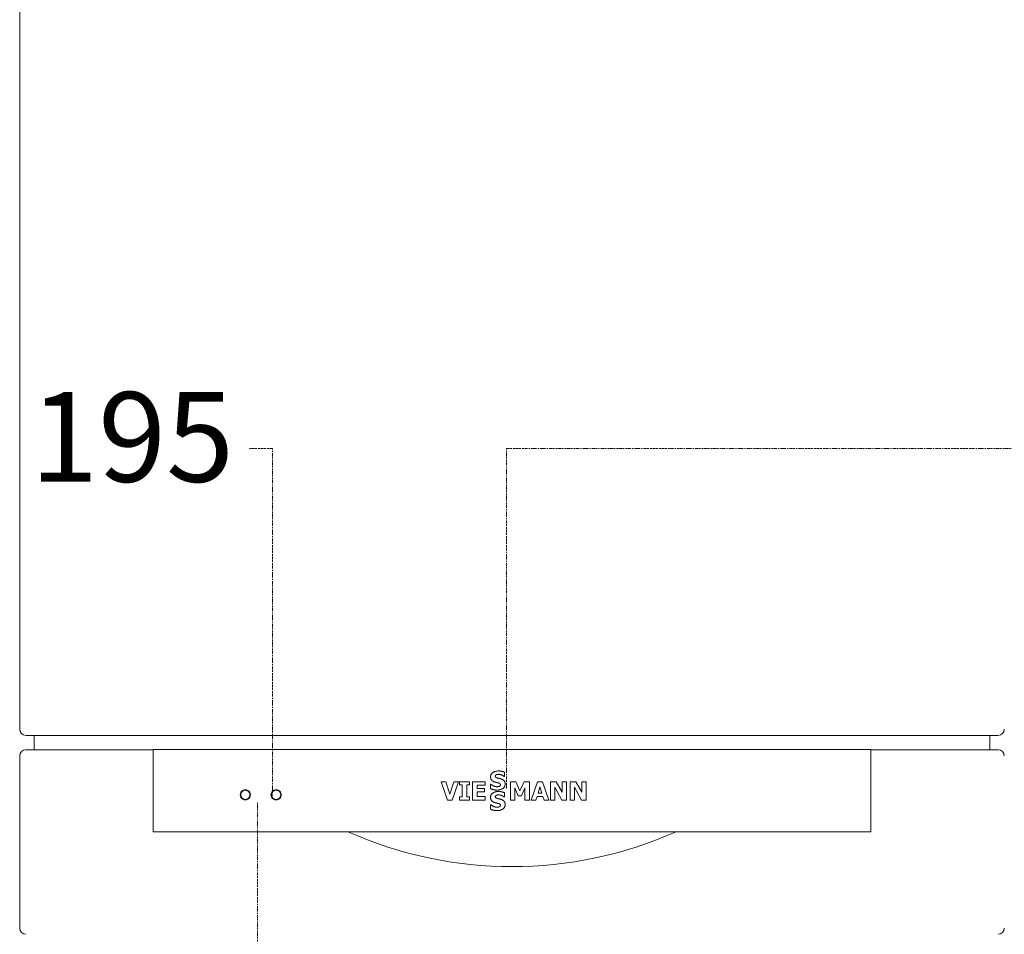
# Model space of a CAD drawing. Units: millimetres. Extents: x 15088 to 37107, y 53619 to 62397.
# Drawn here: x 29317 to 29799, y 55396 to 55844 of the extents above; entities that cross this region are included whole.
import ezdxf
from ezdxf.enums import TextEntityAlignment as Align

# ---------------------------------------------------------------- set-up
doc = ezdxf.new("R2010")
doc.units = ezdxf.units.MM
doc.linetypes.add('DASHDOT', pattern=[1, 0.5, -0.25, 0, -0.25])
doc.layers.get('0').update_dxf_attribs({"linetype": 'CONTINUOUS'})
for name, color, linetype, lineweight in [('2DR_PLS_SYGN', 146, 'DASHDOT', 18), ('2DR_SYM', 13, 'CONTINUOUS', 18), ('SICHTBARE KANTEN(DIN)', 179, 'CONTINUOUS', 18)]:
    doc.layers.add(name, color=color, linetype=linetype, lineweight=lineweight)
doc.styles.add('CP_ATTR', font='ROMANS.SHX')

# ---------------------------------------------------------------- blocks, each defined once
blk = doc.blocks.new('CPHS_822')
at = {"linetype": 'ByBlock', "style": 'CP_ATTR', "flags": 12}
blk.add_attdef('VAL', text='', height=0.25, dxfattribs=at).set_placement((0, 0), align=Align.MIDDLE)
at = {"linetype": 'ByBlock', "style": 'CP_ATTR', "flags": 9}
for tag, p in [('NAME', (-0.0919, -0.0183)), ('FLOW', (-0.0919, -0.0183)), ('CHARACTER', (-0.0919, -0.0184)), ('TEMPERATURE', (-0.0919, -0.0185)), ('NUMBER', (-0.0919, -0.0185)), ('PRODUCT-TYPE', (-0.0919, -0.0186)), ('ORDER-NO', (-0.0919, -0.0187)), ('OTHER', (-0.0918, -0.0183)), ('PN', (-0.0918, -0.0183)), ('PRODUCER', (-0.0917, -0.0183)), ('ARTICLE', (-0.0916, -0.0183)), ('VOLTAGE', (-0.0916, -0.0185)), ('GROUP', (-0.0915, -0.0185)), ('WEIGHT', (-0.0915, -0.0184)), ('POWER', (-0.0915, -0.0187)), ('DN', (-0.0914, -0.0186))]:
    blk.add_attdef(tag, text='', height=0.00005, dxfattribs=at).set_placement(p, align=Align.MIDDLE_LEFT)

msp = doc.modelspace()

# ---------------------------------------------------------------- linework, layer by layer
at = {"layer": '2DR_PLS_SYGN'}
for p, q in [((29440.67, 55633.52), (29429.4, 55633.52)), ((29440.67, 55633.52), (29440.67, 55463.55)), ((29555.15, 55633.54), (29815.53, 55633.54)), ((29555.15, 55633.54), (29555.15, 55466.74)), ((29433.26, 55198.81), (29433.26, 55460.59))]:
    msp.add_line(p, q, dxfattribs=at)
at = {"layer": 'SICHTBARE KANTEN(DIN)', "color": 7}
for p, q in [((29316.81, 56246.44), (29316.81, 55496.04)), ((29319.82, 55493.02), (29795.98, 55493.02)), ((29323.84, 55493.02), (29323.84, 55485.99)), ((29791.96, 55485.99), (29791.96, 55493.02)), ((29382.11, 55485.99), (29319.82, 55485.99)), ((29382.11, 55486.09), (29733.7, 55486.09)), ((29382.11, 55482.98), (29382.11, 55486.09)), ((29733.7, 55486.09), (29733.7, 55482.98)), ((29795.98, 55485.99), (29733.7, 55485.99)), ((29316.81, 55482.98), (29316.81, 55398.59)), ((29382.11, 55445.81), (29382.11, 55482.98)), ((29733.7, 55482.98), (29733.7, 55445.81)), ((29552.71, 55471.65), (29552.71, 55471.65)), ((29554.2, 55472.92), (29554.01, 55472.92)), ((29554.2, 55474.99), (29554.2, 55472.92)), ((29554.2, 55474.99), (29554.2, 55472.92)), ((29554.2, 55474.99), (29554.2, 55474.99)), ((29554.2, 55472.92), (29554.2, 55472.92)), ((29523.19, 55470.34), (29525.54, 55470.34)), ((29526.3, 55461.29), (29523.19, 55470.34)), ((29525.54, 55470.34), (29527.51, 55464.2)), ((29525.55, 55470.34), (29525.54, 55470.34)), ((29525.55, 55470.34), (29527.51, 55464.21)), ((29527.51, 55464.2), (29529.48, 55470.34)), ((29531.77, 55470.34), (29528.66, 55461.29)), ((29531.77, 55470.34), (29528.67, 55461.29)), ((29529.48, 55470.34), (29531.77, 55470.34)), ((29531.77, 55470.34), (29531.77, 55470.34)), ((29532.25, 55470.34), (29537.11, 55470.34)), ((29532.25, 55468.76), (29532.25, 55470.34)), ((29533.54, 55468.76), (29532.25, 55468.76)), ((29533.54, 55462.87), (29533.54, 55468.76)), ((29535.81, 55468.76), (29535.81, 55462.87)), ((29537.11, 55468.76), (29535.81, 55468.76)), ((29535.82, 55468.76), (29535.82, 55462.87)), ((29537.11, 55470.34), (29537.11, 55468.76)), ((29537.11, 55470.34), (29537.11, 55468.76)), ((29537.11, 55470.34), (29537.11, 55470.34)), ((29537.11, 55468.76), (29537.11, 55468.76)), ((29538.62, 55470.34), (29544.73, 55470.34)), ((29538.62, 55461.29), (29538.62, 55470.34)), ((29540.88, 55468.61), (29540.88, 55467.02)), ((29544.73, 55468.61), (29540.88, 55468.61)), ((29540.88, 55468.61), (29540.88, 55467.02)), ((29540.88, 55467.02), (29544.43, 55467.02)), ((29544.43, 55467.02), (29544.43, 55465.3)), ((29544.43, 55467.02), (29544.43, 55465.3)), ((29544.43, 55467.02), (29544.43, 55467.02)), ((29544.73, 55470.34), (29544.73, 55468.61)), ((29544.73, 55470.34), (29544.73, 55468.61)), ((29544.73, 55470.34), (29544.73, 55470.34)), ((29544.73, 55468.61), (29544.73, 55468.61)), ((29547.36, 55469.08), (29547.56, 55469.08)), ((29547.36, 55466.93), (29547.36, 55469.08)), ((29554.56, 55469.22), (29554.56, 55469.22)), ((29557.2, 55470.34), (29559.81, 55470.34)), ((29557.2, 55461.29), (29557.2, 55470.34)), ((29559.34, 55467.29), (29559.34, 55461.29)), ((29560.98, 55463.42), (29559.34, 55467.29)), ((29560.98, 55463.42), (29559.34, 55467.29)), ((29559.81, 55470.34), (29561.82, 55465.87)), ((29561.82, 55465.87), (29563.81, 55470.34)), ((29561.82, 55465.87), (29563.81, 55470.34)), ((29564.17, 55467.29), (29562.53, 55463.42)), ((29563.81, 55470.34), (29566.43, 55470.34)), ((29563.81, 55470.34), (29563.81, 55470.34)), ((29564.17, 55461.29), (29564.17, 55467.29)), ((29564.17, 55461.29), (29564.17, 55467.29)), ((29566.43, 55470.34), (29566.43, 55461.29)), ((29567.33, 55461.29), (29570.39, 55470.34)), ((29567.33, 55461.29), (29570.38, 55470.34)), ((29570.38, 55470.34), (29570.39, 55470.34)), ((29570.39, 55470.34), (29572.86, 55470.34)), ((29570.66, 55464.78), (29571.59, 55467.77)), ((29572.52, 55464.78), (29571.59, 55467.77)), ((29571.59, 55467.77), (29572.52, 55464.78)), ((29572.86, 55470.34), (29575.92, 55461.29)), ((29576.82, 55470.34), (29579.6, 55470.34)), ((29576.82, 55461.29), (29576.82, 55470.34)), ((29576.82, 55470.34), (29576.82, 55470.34)), ((29576.82, 55461.29), (29576.82, 55470.34)), ((29578.89, 55467.6), (29578.89, 55461.29)), ((29582.38, 55461.29), (29578.89, 55467.6)), ((29582.38, 55461.29), (29578.89, 55467.59)), ((29579.6, 55470.34), (29582.49, 55465.16)), ((29582.49, 55470.34), (29584.56, 55470.34)), ((29582.49, 55465.16), (29582.49, 55470.34)), ((29582.49, 55470.34), (29582.49, 55470.34)), ((29582.49, 55465.16), (29582.49, 55470.34)), ((29584.56, 55470.34), (29584.56, 55461.29)), ((29586.4, 55470.34), (29589.19, 55470.34)), ((29586.4, 55461.29), (29586.4, 55470.34)), ((29586.4, 55470.34), (29586.4, 55470.34)), ((29586.4, 55461.29), (29586.4, 55470.34)), ((29588.48, 55467.6), (29588.48, 55461.29)), ((29591.96, 55461.29), (29588.48, 55467.6)), ((29591.96, 55461.29), (29588.48, 55467.59)), ((29589.19, 55470.34), (29592.07, 55465.16)), ((29592.07, 55470.34), (29594.15, 55470.34)), ((29592.07, 55465.16), (29592.07, 55470.34)), ((29592.07, 55470.34), (29592.07, 55470.34)), ((29592.07, 55465.16), (29592.07, 55470.34)), ((29594.15, 55470.34), (29594.15, 55461.29)), ((29528.66, 55461.29), (29526.3, 55461.29)), ((29528.67, 55461.29), (29528.66, 55461.29)), ((29532.25, 55462.87), (29533.54, 55462.87)), ((29532.25, 55461.29), (29532.25, 55462.87)), ((29537.11, 55461.29), (29532.25, 55461.29)), ((29535.81, 55462.87), (29537.11, 55462.87)), ((29537.11, 55462.87), (29537.11, 55461.29)), ((29537.11, 55462.87), (29537.11, 55461.29)), ((29537.11, 55462.87), (29537.11, 55462.87)), ((29537.11, 55461.29), (29537.11, 55461.29)), ((29544.73, 55461.29), (29538.62, 55461.29)), ((29540.88, 55465.3), (29540.88, 55463.02)), ((29544.43, 55465.3), (29540.88, 55465.3)), ((29540.88, 55465.3), (29540.88, 55463.02)), ((29540.88, 55463.02), (29544.73, 55463.02)), ((29544.43, 55465.3), (29544.43, 55465.3)), ((29544.73, 55463.02), (29544.73, 55461.29)), ((29544.73, 55463.02), (29544.73, 55461.29)), ((29544.73, 55463.02), (29544.73, 55463.02)), ((29544.73, 55461.29), (29544.73, 55461.29)), ((29552.71, 55461.6), (29552.71, 55461.6)), ((29554.2, 55462.88), (29554.01, 55462.88)), ((29554.2, 55464.94), (29554.2, 55462.88)), ((29554.2, 55464.94), (29554.2, 55462.88)), ((29554.2, 55464.94), (29554.2, 55464.94)), ((29554.2, 55462.88), (29554.2, 55462.88)), ((29559.34, 55461.29), (29557.2, 55461.29)), ((29562.53, 55463.42), (29560.98, 55463.42)), ((29560.98, 55463.42), (29560.98, 55463.42)), ((29566.43, 55461.29), (29564.17, 55461.29)), ((29564.17, 55461.29), (29564.17, 55461.29)), ((29569.6, 55461.29), (29567.33, 55461.29)), ((29567.33, 55461.29), (29567.33, 55461.29)), ((29570.17, 55463.14), (29569.6, 55461.29)), ((29573.02, 55463.14), (29570.17, 55463.14)), ((29570.66, 55464.78), (29572.52, 55464.78)), ((29573.58, 55461.29), (29573.01, 55463.14)), ((29573.58, 55461.29), (29573.02, 55463.14)), ((29575.92, 55461.29), (29573.58, 55461.29)), ((29573.58, 55461.29), (29573.58, 55461.29)), ((29578.89, 55461.29), (29576.82, 55461.29)), ((29576.82, 55461.29), (29576.82, 55461.29)), ((29584.56, 55461.29), (29582.38, 55461.29)), ((29582.38, 55461.29), (29582.38, 55461.29)), ((29588.48, 55461.29), (29586.4, 55461.29)), ((29586.4, 55461.29), (29586.4, 55461.29)), ((29594.15, 55461.29), (29591.96, 55461.29)), ((29591.96, 55461.29), (29591.96, 55461.29)), ((29547.36, 55459.04), (29547.56, 55459.04)), ((29547.36, 55456.88), (29547.36, 55459.04)), ((29554.56, 55459.18), (29554.56, 55459.18)), ((29733.7, 55445.81), (29382.11, 55445.81))]:
    msp.add_line(p, q, dxfattribs=at)
at = {"layer": 'SICHTBARE KANTEN(DIN)', "color": 7, "flags": 128}
for points in [[(29547.41, 55472.75), (29547.42, 55472.96), (29547.44, 55473.16), (29547.48, 55473.36), (29547.53, 55473.55), (29547.6, 55473.73), (29547.68, 55473.9), (29547.78, 55474.07), (29547.89, 55474.23), (29548.01, 55474.39), (29548.16, 55474.53), (29548.31, 55474.67), (29548.48, 55474.81), (29548.67, 55474.93), (29548.86, 55475.05), (29549.05, 55475.15), (29549.26, 55475.25), (29549.47, 55475.33), (29549.69, 55475.4), (29549.92, 55475.46), (29550.16, 55475.51), (29550.4, 55475.55), (29550.65, 55475.57), (29550.91, 55475.59), (29551.17, 55475.6)], [(29551.17, 55475.6), (29551.3, 55475.6), (29551.44, 55475.59), (29551.57, 55475.59), (29551.71, 55475.58), (29551.84, 55475.57), (29551.97, 55475.56), (29552.11, 55475.54), (29552.24, 55475.52), (29552.37, 55475.5), (29552.51, 55475.48), (29552.64, 55475.46), (29552.77, 55475.43), (29552.91, 55475.4), (29553.04, 55475.37), (29553.16, 55475.34), (29553.29, 55475.31), (29553.41, 55475.27), (29553.53, 55475.24), (29553.65, 55475.2), (29553.76, 55475.16), (29553.88, 55475.12), (29553.99, 55475.08), (29554.1, 55475.03), (29554.2, 55474.99)], [(29549.37, 55470.2), (29549.2, 55470.26), (29549.03, 55470.33), (29548.88, 55470.4), (29548.73, 55470.47), (29548.6, 55470.55), (29548.47, 55470.63), (29548.35, 55470.71), (29548.23, 55470.8), (29548.13, 55470.89), (29548.03, 55470.99), (29547.95, 55471.09), (29547.87, 55471.19), (29547.79, 55471.3), (29547.73, 55471.41), (29547.67, 55471.52), (29547.61, 55471.64), (29547.57, 55471.77), (29547.52, 55471.89), (29547.49, 55472.03), (29547.46, 55472.16), (29547.44, 55472.3), (29547.42, 55472.45), (29547.41, 55472.6), (29547.41, 55472.75)], [(29550.25, 55473.74), (29550.22, 55473.73), (29550.18, 55473.71), (29550.15, 55473.69), (29550.12, 55473.67), (29550.09, 55473.65), (29550.06, 55473.62), (29550.03, 55473.6), (29550, 55473.57), (29549.97, 55473.55), (29549.94, 55473.52), (29549.91, 55473.49), (29549.89, 55473.46), (29549.86, 55473.43), (29549.84, 55473.39), (29549.82, 55473.36), (29549.8, 55473.33), (29549.79, 55473.29), (29549.77, 55473.26), (29549.76, 55473.22), (29549.75, 55473.18), (29549.74, 55473.15), (29549.74, 55473.11), (29549.73, 55473.07), (29549.73, 55473.03)], [(29549.73, 55473.03), (29549.74, 55472.97), (29549.74, 55472.92), (29549.75, 55472.87), (29549.76, 55472.81), (29549.78, 55472.77), (29549.8, 55472.72), (29549.82, 55472.67), (29549.84, 55472.63), (29549.87, 55472.59), (29549.9, 55472.55), (29549.94, 55472.51), (29549.98, 55472.48), (29550.02, 55472.45), (29550.07, 55472.41), (29550.13, 55472.38), (29550.19, 55472.35), (29550.26, 55472.32), (29550.34, 55472.29), (29550.42, 55472.26), (29550.51, 55472.23), (29550.61, 55472.2), (29550.71, 55472.17), (29550.81, 55472.14), (29550.93, 55472.12)], [(29551.29, 55473.95), (29551.24, 55473.95), (29551.19, 55473.95), (29551.14, 55473.95), (29551.09, 55473.94), (29551.05, 55473.94), (29551, 55473.94), (29550.96, 55473.93), (29550.92, 55473.93), (29550.87, 55473.92), (29550.83, 55473.92), (29550.79, 55473.91), (29550.75, 55473.9), (29550.71, 55473.9), (29550.67, 55473.89), (29550.63, 55473.88), (29550.59, 55473.87), (29550.55, 55473.85), (29550.51, 55473.84), (29550.47, 55473.83), (29550.43, 55473.81), (29550.38, 55473.8), (29550.34, 55473.78), (29550.3, 55473.76), (29550.25, 55473.74)], [(29550.93, 55472.12), (29551, 55472.1), (29551.08, 55472.08), (29551.15, 55472.07), (29551.23, 55472.05), (29551.3, 55472.03), (29551.37, 55472.01), (29551.45, 55472), (29551.52, 55471.98), (29551.59, 55471.96), (29551.66, 55471.95), (29551.73, 55471.93), (29551.8, 55471.91), (29551.87, 55471.9), (29551.95, 55471.88), (29552.02, 55471.86), (29552.09, 55471.84), (29552.17, 55471.82), (29552.24, 55471.8), (29552.32, 55471.78), (29552.39, 55471.75), (29552.47, 55471.73), (29552.55, 55471.7), (29552.63, 55471.68), (29552.71, 55471.65)], [(29550.93, 55472.12), (29551, 55472.1), (29551.08, 55472.08), (29551.15, 55472.07), (29551.23, 55472.05), (29551.3, 55472.03), (29551.38, 55472.01), (29551.45, 55472), (29551.52, 55471.98), (29551.59, 55471.96), (29551.66, 55471.95), (29551.73, 55471.93), (29551.8, 55471.91), (29551.88, 55471.9), (29551.95, 55471.88), (29552.02, 55471.86), (29552.09, 55471.84), (29552.17, 55471.82), (29552.24, 55471.8), (29552.32, 55471.78), (29552.39, 55471.75), (29552.47, 55471.73), (29552.55, 55471.7), (29552.63, 55471.68), (29552.71, 55471.65)], [(29554.01, 55472.92), (29553.92, 55472.99), (29553.83, 55473.06), (29553.74, 55473.13), (29553.64, 55473.2), (29553.55, 55473.26), (29553.45, 55473.32), (29553.34, 55473.38), (29553.23, 55473.44), (29553.12, 55473.49), (29553.01, 55473.55), (29552.89, 55473.6), (29552.77, 55473.65), (29552.65, 55473.7), (29552.53, 55473.74), (29552.41, 55473.78), (29552.29, 55473.82), (29552.16, 55473.85), (29552.04, 55473.87), (29551.92, 55473.9), (29551.79, 55473.92), (29551.67, 55473.93), (29551.54, 55473.94), (29551.41, 55473.95), (29551.29, 55473.95)], [(29552.71, 55471.65), (29552.86, 55471.59), (29553.01, 55471.53), (29553.15, 55471.46), (29553.28, 55471.39), (29553.41, 55471.32), (29553.53, 55471.25), (29553.64, 55471.17), (29553.75, 55471.09), (29553.85, 55471), (29553.94, 55470.92), (29554.03, 55470.83), (29554.1, 55470.73), (29554.18, 55470.63), (29554.24, 55470.53), (29554.31, 55470.42), (29554.36, 55470.31), (29554.41, 55470.19), (29554.45, 55470.07), (29554.48, 55469.94), (29554.51, 55469.81), (29554.53, 55469.67), (29554.55, 55469.52), (29554.56, 55469.38), (29554.56, 55469.22)], [(29552.71, 55471.65), (29552.86, 55471.59), (29553.01, 55471.53), (29553.15, 55471.46), (29553.28, 55471.39), (29553.41, 55471.32), (29553.53, 55471.25), (29553.64, 55471.17), (29553.75, 55471.09), (29553.85, 55471), (29553.94, 55470.92), (29554.03, 55470.83), (29554.11, 55470.73), (29554.18, 55470.63), (29554.25, 55470.53), (29554.31, 55470.42), (29554.36, 55470.31), (29554.41, 55470.19), (29554.45, 55470.07), (29554.48, 55469.94), (29554.51, 55469.81), (29554.53, 55469.67), (29554.55, 55469.52), (29554.56, 55469.38), (29554.56, 55469.22)], [(29429.82, 55463.89), (29429.74, 55463.25), (29429.48, 55462.63), (29429.09, 55462.11), (29428.57, 55461.72), (29427.96, 55461.46), (29427.31, 55461.38), (29426.67, 55461.46), (29426.05, 55461.72), (29425.54, 55462.11), (29425.14, 55462.63), (29424.88, 55463.25), (29424.8, 55463.89), (29424.88, 55464.53), (29425.14, 55465.15), (29425.54, 55465.67), (29426.05, 55466.06), (29426.67, 55466.32), (29427.31, 55466.4), (29427.96, 55466.32), (29428.57, 55466.06), (29429.09, 55465.67), (29429.48, 55465.15), (29429.74, 55464.53), (29429.82, 55463.89)], [(29425.05, 55463.89), (29425.13, 55464.47), (29425.36, 55465.02), (29425.71, 55465.49), (29426.18, 55465.84), (29426.73, 55466.07), (29427.31, 55466.15), (29427.89, 55466.07), (29428.45, 55465.84), (29428.91, 55465.49), (29429.27, 55465.02), (29429.5, 55464.47), (29429.57, 55463.89), (29429.5, 55463.31), (29429.27, 55462.76), (29428.91, 55462.29), (29428.45, 55461.94), (29427.89, 55461.71), (29427.31, 55461.63), (29426.73, 55461.71), (29426.18, 55461.94), (29425.71, 55462.29), (29425.36, 55462.76), (29425.13, 55463.31), (29425.05, 55463.89)], [(29444.89, 55463.89), (29444.81, 55463.25), (29444.55, 55462.63), (29444.16, 55462.11), (29443.64, 55461.72), (29443.02, 55461.46), (29442.38, 55461.38), (29441.74, 55461.46), (29441.12, 55461.72), (29440.6, 55462.11), (29440.21, 55462.63), (29439.95, 55463.25), (29439.87, 55463.89), (29439.95, 55464.53), (29440.21, 55465.15), (29440.6, 55465.67), (29441.12, 55466.06), (29441.74, 55466.32), (29442.38, 55466.4), (29443.02, 55466.32), (29443.64, 55466.06), (29444.16, 55465.67), (29444.55, 55465.15), (29444.81, 55464.53), (29444.89, 55463.89)], [(29440.12, 55463.89), (29440.2, 55464.47), (29440.43, 55465.02), (29440.78, 55465.49), (29441.25, 55465.84), (29441.8, 55466.07), (29442.38, 55466.15), (29442.96, 55466.07), (29443.51, 55465.84), (29443.98, 55465.49), (29444.33, 55465.02), (29444.56, 55464.47), (29444.64, 55463.89), (29444.56, 55463.31), (29444.33, 55462.76), (29443.98, 55462.29), (29443.51, 55461.94), (29442.96, 55461.71), (29442.38, 55461.63), (29441.8, 55461.71), (29441.25, 55461.94), (29440.78, 55462.29), (29440.43, 55462.76), (29440.2, 55463.31), (29440.12, 55463.89)], [(29550.64, 55466.23), (29550.47, 55466.23), (29550.3, 55466.24), (29550.14, 55466.25), (29549.98, 55466.26), (29549.82, 55466.27), (29549.67, 55466.28), (29549.52, 55466.3), (29549.37, 55466.32), (29549.23, 55466.35), (29549.09, 55466.37), (29548.95, 55466.4), (29548.82, 55466.43), (29548.69, 55466.47), (29548.56, 55466.5), (29548.43, 55466.54), (29548.31, 55466.58), (29548.18, 55466.62), (29548.06, 55466.66), (29547.94, 55466.7), (29547.82, 55466.74), (29547.7, 55466.79), (29547.59, 55466.83), (29547.47, 55466.88), (29547.36, 55466.93)], [(29547.56, 55469.08), (29547.68, 55468.99), (29547.8, 55468.9), (29547.91, 55468.81), (29548.03, 55468.73), (29548.16, 55468.65), (29548.28, 55468.57), (29548.41, 55468.5), (29548.53, 55468.43), (29548.66, 55468.37), (29548.79, 55468.3), (29548.93, 55468.25), (29549.06, 55468.19), (29549.2, 55468.14), (29549.33, 55468.1), (29549.47, 55468.06), (29549.6, 55468.02), (29549.74, 55467.99), (29549.87, 55467.96), (29550, 55467.94), (29550.13, 55467.92), (29550.26, 55467.9), (29550.39, 55467.89), (29550.52, 55467.88), (29550.65, 55467.88)], [(29551.34, 55469.7), (29551.26, 55469.72), (29551.18, 55469.74), (29551.1, 55469.76), (29551.02, 55469.78), (29550.94, 55469.8), (29550.86, 55469.82), (29550.78, 55469.84), (29550.7, 55469.86), (29550.61, 55469.88), (29550.53, 55469.89), (29550.44, 55469.91), (29550.35, 55469.93), (29550.27, 55469.95), (29550.18, 55469.97), (29550.09, 55469.99), (29550.01, 55470.01), (29549.93, 55470.03), (29549.84, 55470.05), (29549.76, 55470.07), (29549.68, 55470.1), (29549.6, 55470.12), (29549.52, 55470.14), (29549.44, 55470.17), (29549.37, 55470.2)], [(29554.56, 55469.22), (29554.56, 55469), (29554.53, 55468.79), (29554.5, 55468.58), (29554.45, 55468.38), (29554.38, 55468.19), (29554.3, 55468.01), (29554.2, 55467.83), (29554.09, 55467.66), (29553.97, 55467.5), (29553.83, 55467.34), (29553.67, 55467.19), (29553.5, 55467.05), (29553.32, 55466.92), (29553.13, 55466.8), (29552.93, 55466.69), (29552.72, 55466.6), (29552.49, 55466.51), (29552.26, 55466.44), (29552.02, 55466.38), (29551.76, 55466.32), (29551.5, 55466.28), (29551.22, 55466.26), (29550.94, 55466.24), (29550.64, 55466.23)], [(29550.65, 55467.88), (29550.68, 55467.88), (29550.72, 55467.88), (29550.76, 55467.88), (29550.8, 55467.89), (29550.84, 55467.89), (29550.88, 55467.89), (29550.92, 55467.9), (29550.97, 55467.9), (29551.01, 55467.91), (29551.06, 55467.91), (29551.11, 55467.92), (29551.17, 55467.93), (29551.22, 55467.93), (29551.27, 55467.94), (29551.32, 55467.95), (29551.36, 55467.96), (29551.41, 55467.97), (29551.45, 55467.98), (29551.49, 55467.99), (29551.53, 55468), (29551.57, 55468.02), (29551.61, 55468.03), (29551.64, 55468.04), (29551.68, 55468.06)], [(29552.24, 55468.83), (29552.24, 55468.89), (29552.23, 55468.95), (29552.22, 55469), (29552.21, 55469.05), (29552.19, 55469.1), (29552.17, 55469.15), (29552.15, 55469.19), (29552.12, 55469.23), (29552.09, 55469.28), (29552.05, 55469.32), (29552.02, 55469.35), (29551.97, 55469.39), (29551.93, 55469.43), (29551.88, 55469.46), (29551.83, 55469.49), (29551.78, 55469.52), (29551.73, 55469.55), (29551.68, 55469.57), (29551.63, 55469.6), (29551.57, 55469.62), (29551.52, 55469.64), (29551.46, 55469.66), (29551.4, 55469.68), (29551.34, 55469.7)], [(29551.68, 55468.06), (29551.71, 55468.08), (29551.75, 55468.09), (29551.79, 55468.11), (29551.82, 55468.14), (29551.86, 55468.16), (29551.89, 55468.18), (29551.93, 55468.21), (29551.96, 55468.23), (29551.99, 55468.26), (29552.02, 55468.29), (29552.05, 55468.32), (29552.07, 55468.35), (29552.1, 55468.38), (29552.13, 55468.41), (29552.15, 55468.45), (29552.17, 55468.48), (29552.18, 55468.52), (29552.2, 55468.56), (29552.21, 55468.6), (29552.22, 55468.65), (29552.23, 55468.69), (29552.24, 55468.74), (29552.24, 55468.78), (29552.24, 55468.83)], [(29547.41, 55462.71), (29547.42, 55462.92), (29547.44, 55463.12), (29547.48, 55463.31), (29547.53, 55463.5), (29547.6, 55463.68), (29547.68, 55463.86), (29547.78, 55464.02), (29547.89, 55464.19), (29548.01, 55464.34), (29548.16, 55464.49), (29548.31, 55464.63), (29548.48, 55464.76), (29548.67, 55464.89), (29548.86, 55465), (29549.05, 55465.11), (29549.26, 55465.2), (29549.47, 55465.28), (29549.69, 55465.35), (29549.92, 55465.41), (29550.16, 55465.46), (29550.4, 55465.5), (29550.65, 55465.53), (29550.91, 55465.55), (29551.17, 55465.55)], [(29549.37, 55460.15), (29549.2, 55460.21), (29549.03, 55460.28), (29548.88, 55460.35), (29548.73, 55460.42), (29548.6, 55460.5), (29548.47, 55460.58), (29548.35, 55460.67), (29548.23, 55460.76), (29548.13, 55460.85), (29548.03, 55460.94), (29547.95, 55461.04), (29547.87, 55461.14), (29547.79, 55461.25), (29547.73, 55461.36), (29547.67, 55461.48), (29547.61, 55461.6), (29547.57, 55461.72), (29547.52, 55461.85), (29547.49, 55461.98), (29547.46, 55462.12), (29547.44, 55462.26), (29547.42, 55462.4), (29547.41, 55462.55), (29547.41, 55462.71)], [(29550.25, 55463.7), (29550.22, 55463.68), (29550.18, 55463.66), (29550.15, 55463.64), (29550.12, 55463.62), (29550.09, 55463.6), (29550.06, 55463.58), (29550.03, 55463.55), (29550, 55463.53), (29549.97, 55463.5), (29549.94, 55463.47), (29549.91, 55463.44), (29549.89, 55463.41), (29549.86, 55463.38), (29549.84, 55463.35), (29549.82, 55463.31), (29549.8, 55463.28), (29549.79, 55463.25), (29549.77, 55463.21), (29549.76, 55463.17), (29549.75, 55463.14), (29549.74, 55463.1), (29549.74, 55463.06), (29549.73, 55463.03), (29549.73, 55462.99)], [(29549.73, 55462.99), (29549.74, 55462.93), (29549.74, 55462.87), (29549.75, 55462.82), (29549.76, 55462.77), (29549.78, 55462.72), (29549.8, 55462.67), (29549.82, 55462.63), (29549.84, 55462.58), (29549.87, 55462.54), (29549.9, 55462.5), (29549.94, 55462.47), (29549.98, 55462.43), (29550.02, 55462.4), (29550.07, 55462.37), (29550.13, 55462.34), (29550.19, 55462.3), (29550.26, 55462.27), (29550.34, 55462.24), (29550.42, 55462.21), (29550.51, 55462.18), (29550.61, 55462.15), (29550.71, 55462.13), (29550.81, 55462.1), (29550.93, 55462.07)], [(29551.29, 55463.9), (29551.24, 55463.9), (29551.19, 55463.9), (29551.14, 55463.9), (29551.09, 55463.9), (29551.05, 55463.89), (29551, 55463.89), (29550.96, 55463.89), (29550.92, 55463.88), (29550.87, 55463.88), (29550.83, 55463.87), (29550.79, 55463.87), (29550.75, 55463.86), (29550.71, 55463.85), (29550.67, 55463.84), (29550.63, 55463.83), (29550.59, 55463.82), (29550.55, 55463.81), (29550.51, 55463.8), (29550.47, 55463.78), (29550.43, 55463.77), (29550.38, 55463.75), (29550.34, 55463.73), (29550.3, 55463.72), (29550.25, 55463.7)], [(29550.93, 55462.07), (29551, 55462.05), (29551.08, 55462.04), (29551.15, 55462.02), (29551.23, 55462), (29551.3, 55461.99), (29551.37, 55461.97), (29551.45, 55461.95), (29551.52, 55461.94), (29551.59, 55461.92), (29551.66, 55461.9), (29551.73, 55461.89), (29551.8, 55461.87), (29551.87, 55461.85), (29551.95, 55461.83), (29552.02, 55461.82), (29552.09, 55461.8), (29552.17, 55461.77), (29552.24, 55461.75), (29552.32, 55461.73), (29552.39, 55461.71), (29552.47, 55461.68), (29552.55, 55461.66), (29552.63, 55461.63), (29552.71, 55461.6)], [(29550.93, 55462.07), (29551, 55462.05), (29551.08, 55462.04), (29551.15, 55462.02), (29551.23, 55462), (29551.3, 55461.99), (29551.38, 55461.97), (29551.45, 55461.95), (29551.52, 55461.94), (29551.59, 55461.92), (29551.66, 55461.9), (29551.73, 55461.89), (29551.8, 55461.87), (29551.88, 55461.85), (29551.95, 55461.83), (29552.02, 55461.82), (29552.09, 55461.8), (29552.17, 55461.77), (29552.24, 55461.75), (29552.32, 55461.73), (29552.39, 55461.71), (29552.47, 55461.68), (29552.55, 55461.66), (29552.63, 55461.63), (29552.71, 55461.6)], [(29551.17, 55465.55), (29551.3, 55465.55), (29551.44, 55465.55), (29551.57, 55465.54), (29551.71, 55465.53), (29551.84, 55465.52), (29551.97, 55465.51), (29552.11, 55465.49), (29552.24, 55465.48), (29552.37, 55465.46), (29552.51, 55465.44), (29552.64, 55465.41), (29552.77, 55465.39), (29552.91, 55465.36), (29553.04, 55465.33), (29553.16, 55465.3), (29553.29, 55465.26), (29553.41, 55465.23), (29553.53, 55465.19), (29553.65, 55465.16), (29553.76, 55465.12), (29553.88, 55465.08), (29553.99, 55465.03), (29554.1, 55464.99), (29554.2, 55464.94)], [(29554.01, 55462.88), (29553.92, 55462.95), (29553.83, 55463.02), (29553.74, 55463.08), (29553.64, 55463.15), (29553.55, 55463.21), (29553.45, 55463.28), (29553.34, 55463.34), (29553.23, 55463.39), (29553.12, 55463.45), (29553.01, 55463.5), (29552.89, 55463.56), (29552.77, 55463.61), (29552.65, 55463.65), (29552.53, 55463.7), (29552.41, 55463.74), (29552.29, 55463.77), (29552.16, 55463.8), (29552.04, 55463.83), (29551.92, 55463.85), (29551.79, 55463.87), (29551.67, 55463.88), (29551.54, 55463.89), (29551.41, 55463.9), (29551.29, 55463.9)], [(29552.71, 55461.6), (29552.86, 55461.54), (29553.01, 55461.48), (29553.15, 55461.42), (29553.28, 55461.35), (29553.41, 55461.28), (29553.53, 55461.2), (29553.64, 55461.12), (29553.75, 55461.04), (29553.85, 55460.96), (29553.94, 55460.87), (29554.03, 55460.78), (29554.1, 55460.69), (29554.18, 55460.59), (29554.24, 55460.49), (29554.31, 55460.38), (29554.36, 55460.26), (29554.41, 55460.15), (29554.45, 55460.02), (29554.48, 55459.89), (29554.51, 55459.76), (29554.53, 55459.62), (29554.55, 55459.48), (29554.56, 55459.33), (29554.56, 55459.18)], [(29552.71, 55461.6), (29552.86, 55461.54), (29553.01, 55461.48), (29553.15, 55461.42), (29553.28, 55461.35), (29553.41, 55461.28), (29553.53, 55461.2), (29553.64, 55461.12), (29553.75, 55461.04), (29553.85, 55460.96), (29553.94, 55460.87), (29554.03, 55460.78), (29554.11, 55460.69), (29554.18, 55460.59), (29554.25, 55460.49), (29554.31, 55460.38), (29554.36, 55460.26), (29554.41, 55460.15), (29554.45, 55460.02), (29554.48, 55459.89), (29554.51, 55459.76), (29554.53, 55459.62), (29554.55, 55459.48), (29554.56, 55459.33), (29554.56, 55459.18)], [(29550.64, 55456.19), (29550.47, 55456.19), (29550.3, 55456.19), (29550.14, 55456.2), (29549.98, 55456.21), (29549.82, 55456.22), (29549.67, 55456.24), (29549.52, 55456.26), (29549.37, 55456.28), (29549.23, 55456.3), (29549.09, 55456.33), (29548.95, 55456.36), (29548.82, 55456.39), (29548.69, 55456.42), (29548.56, 55456.46), (29548.43, 55456.5), (29548.31, 55456.53), (29548.18, 55456.57), (29548.06, 55456.61), (29547.94, 55456.66), (29547.82, 55456.7), (29547.7, 55456.74), (29547.59, 55456.79), (29547.47, 55456.84), (29547.36, 55456.88)], [(29547.56, 55459.04), (29547.68, 55458.94), (29547.8, 55458.85), (29547.91, 55458.77), (29548.03, 55458.68), (29548.16, 55458.6), (29548.28, 55458.53), (29548.41, 55458.45), (29548.53, 55458.38), (29548.66, 55458.32), (29548.79, 55458.26), (29548.93, 55458.2), (29549.06, 55458.15), (29549.2, 55458.1), (29549.33, 55458.05), (29549.47, 55458.01), (29549.6, 55457.97), (29549.74, 55457.94), (29549.87, 55457.91), (29550, 55457.89), (29550.13, 55457.87), (29550.26, 55457.86), (29550.39, 55457.84), (29550.52, 55457.84), (29550.65, 55457.84)], [(29551.34, 55459.65), (29551.26, 55459.67), (29551.18, 55459.69), (29551.1, 55459.71), (29551.02, 55459.73), (29550.94, 55459.75), (29550.86, 55459.77), (29550.78, 55459.79), (29550.7, 55459.81), (29550.61, 55459.83), (29550.53, 55459.85), (29550.44, 55459.87), (29550.35, 55459.88), (29550.27, 55459.9), (29550.18, 55459.92), (29550.09, 55459.94), (29550.01, 55459.96), (29549.93, 55459.98), (29549.84, 55460), (29549.76, 55460.03), (29549.68, 55460.05), (29549.6, 55460.07), (29549.52, 55460.1), (29549.44, 55460.12), (29549.37, 55460.15)], [(29554.56, 55459.18), (29554.56, 55458.96), (29554.53, 55458.74), (29554.5, 55458.54), (29554.45, 55458.34), (29554.38, 55458.15), (29554.3, 55457.96), (29554.2, 55457.78), (29554.09, 55457.61), (29553.97, 55457.45), (29553.83, 55457.3), (29553.67, 55457.15), (29553.5, 55457.01), (29553.32, 55456.88), (29553.13, 55456.76), (29552.93, 55456.65), (29552.72, 55456.55), (29552.49, 55456.47), (29552.26, 55456.39), (29552.02, 55456.33), (29551.76, 55456.28), (29551.5, 55456.24), (29551.22, 55456.21), (29550.94, 55456.19), (29550.64, 55456.19)], [(29550.65, 55457.84), (29550.68, 55457.84), (29550.72, 55457.84), (29550.76, 55457.84), (29550.8, 55457.84), (29550.84, 55457.84), (29550.88, 55457.85), (29550.92, 55457.85), (29550.97, 55457.86), (29551.01, 55457.86), (29551.06, 55457.87), (29551.11, 55457.87), (29551.17, 55457.88), (29551.22, 55457.89), (29551.27, 55457.9), (29551.32, 55457.9), (29551.36, 55457.91), (29551.41, 55457.92), (29551.45, 55457.94), (29551.49, 55457.95), (29551.53, 55457.96), (29551.57, 55457.97), (29551.61, 55457.98), (29551.64, 55458), (29551.68, 55458.01)], [(29552.24, 55458.79), (29552.24, 55458.85), (29552.23, 55458.9), (29552.22, 55458.95), (29552.21, 55459), (29552.19, 55459.05), (29552.17, 55459.1), (29552.15, 55459.15), (29552.12, 55459.19), (29552.09, 55459.23), (29552.05, 55459.27), (29552.02, 55459.31), (29551.97, 55459.35), (29551.93, 55459.38), (29551.88, 55459.41), (29551.83, 55459.44), (29551.78, 55459.47), (29551.73, 55459.5), (29551.68, 55459.53), (29551.63, 55459.55), (29551.57, 55459.58), (29551.52, 55459.6), (29551.46, 55459.62), (29551.4, 55459.64), (29551.34, 55459.65)], [(29551.68, 55458.01), (29551.71, 55458.03), (29551.75, 55458.05), (29551.79, 55458.07), (29551.82, 55458.09), (29551.86, 55458.11), (29551.89, 55458.14), (29551.93, 55458.16), (29551.96, 55458.19), (29551.99, 55458.21), (29552.02, 55458.24), (29552.05, 55458.27), (29552.07, 55458.3), (29552.1, 55458.33), (29552.13, 55458.37), (29552.15, 55458.4), (29552.17, 55458.44), (29552.18, 55458.48), (29552.2, 55458.52), (29552.21, 55458.56), (29552.22, 55458.6), (29552.23, 55458.65), (29552.24, 55458.69), (29552.24, 55458.74), (29552.24, 55458.79)]]:
    msp.add_lwpolyline(points, dxfattribs=at)
at = {"layer": 'SICHTBARE KANTEN(DIN)', "color": 7}
for centre, radius, start, end in [((29319.82, 55496.04), 3.01, 180, 270), ((29795.98, 55496.04), 3.01, 270, 360), ((29319.82, 55482.98), 3.01, 90, 180), ((29795.98, 55482.98), 3.01, 0, 90), ((29557.9, 55626.36), 197.63, 246.0062, 293.9938), ((29319.82, 55398.59), 3.01, 180, 270), ((29795.98, 55398.59), 3.01, 270, 360)]:
    msp.add_arc(centre, radius, start, end, dxfattribs=at)

# ---------------------------------------------------------------- block references
at = {"layer": '2DR_SYM'}
ref = msp.add_blockref('CPHS_822', (29371.87, 55633.52), dxfattribs=dict(at, xscale=-251.1378848728273, yscale=251.1378848728273, zscale=1.004551539491298))
ref.add_attrib('VAL', '195', dxfattribs={"layer": '0', "linetype": 'ByBlock', "height": 43.949, "style": 'CP_ATTR', "flags": 12}).set_placement((29371.87, 55633.52), align=Align.MIDDLE)

doc.saveas('drawing.dxf')
